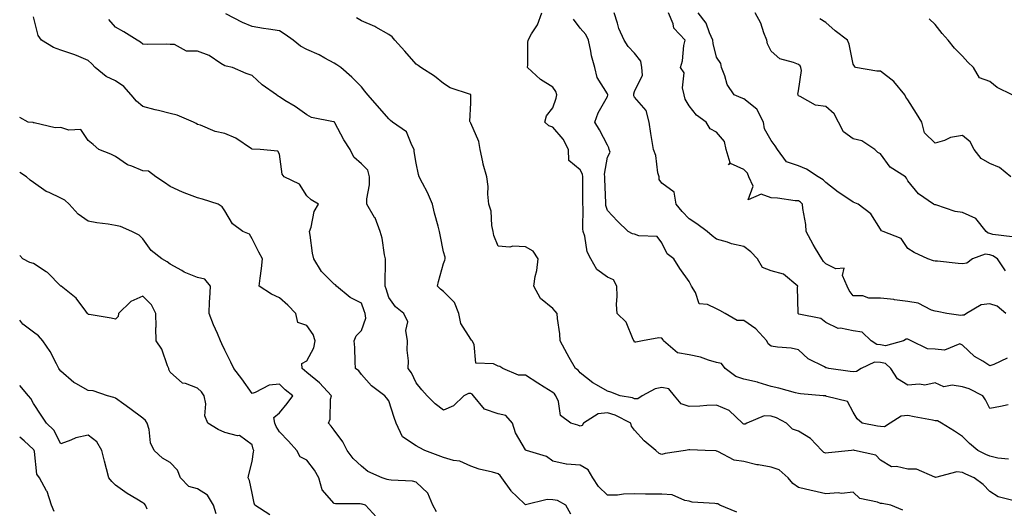
# Model space of a CAD drawing. Units: inches. Extents: x 1029203 to 1031843, y 7226618 to 7229258.
# Drawn here: x 1029203 to 1029563, y 7227481 to 7227659 of the extents above; entities that cross this region are included whole.
import ezdxf

# ---------------------------------------------------------------- set-up
doc = ezdxf.new("R2010")
doc.units = ezdxf.units.IN
doc.header["$MEASUREMENT"] = 0
doc.layers.add('Contour_10297226', color=7, linetype='Continuous', true_color=0xc87cbd)

msp = doc.modelspace()

# ---------------------------------------------------------------- linework, layer by layer
at = {"layer": 'Contour_10297226'}
for points in [[(1029526.23, 7227480.1, 2856), (1029521.8, 7227481.92, 2856), (1029518.64, 7227482.51, 2856), (1029518.05, 7227482.55, 2856), (1029516.96, 7227483.01, 2856), (1029510.41, 7227484.28, 2856), (1029508.05, 7227486.65, 2856), (1029503.77, 7227486.2, 2856), (1029502.5, 7227486.37, 2856), (1029498.05, 7227486.08, 2856), (1029493.3, 7227487.17, 2856), (1029492.66, 7227487.31, 2856), (1029488.05, 7227488.37, 2856), (1029485.94, 7227489.81, 2856), (1029484.26, 7227491.92, 2856), (1029480.96, 7227494.83, 2856), (1029478.05, 7227495.81, 2856), (1029473.32, 7227496.65, 2856), (1029472.8, 7227496.67, 2856), (1029468.05, 7227497.82, 2856), (1029464.46, 7227498.33, 2856), (1029458.44, 7227501.53, 2856), (1029458.05, 7227501.63, 2856), (1029457.87, 7227501.74, 2856), (1029453.83, 7227501.92, 2856), (1029448.28, 7227502.15, 2856), (1029448.05, 7227502.17, 2856), (1029447.84, 7227502.13, 2856), (1029446.64, 7227501.92, 2856), (1029439.2, 7227500.77, 2856), (1029438.05, 7227500.38, 2856), (1029436.96, 7227500.83, 2856), (1029435.82, 7227501.92, 2856), (1029431.51, 7227505.38, 2856), (1029428.05, 7227509.36, 2856), (1029426.88, 7227510.75, 2856), (1029426.66, 7227511.92, 2856), (1029420.92, 7227514.79, 2856), (1029418.05, 7227515.63, 2856), (1029414.69, 7227515.28, 2856), (1029409.28, 7227511.92, 2856), (1029408.89, 7227511.08, 2856), (1029408.05, 7227510.77, 2856), (1029407.23, 7227511.1, 2856), (1029404.69, 7227511.92, 2856), (1029400.86, 7227514.73, 2856), (1029400.12, 7227519.85, 2856), (1029399.22, 7227521.92, 2856), (1029398.67, 7227522.55, 2856), (1029398.05, 7227523.07, 2856), (1029394.91, 7227525.06, 2856), (1029392.64, 7227526.51, 2856), (1029388.05, 7227529.4, 2856), (1029385.51, 7227529.38, 2856), (1029379.85, 7227531.92, 2856), (1029378.73, 7227532.6, 2856), (1029378.05, 7227532.72, 2856), (1029376.43, 7227533.54, 2856), (1029369.98, 7227533.85, 2856), (1029369.34, 7227540.63, 2856), (1029368.64, 7227541.92, 2856), (1029368.4, 7227542.27, 2856), (1029368.05, 7227542.6, 2856), (1029364.4, 7227548.27, 2856), (1029363.67, 7227551.92, 2856), (1029362.09, 7227555.96, 2856), (1029358.05, 7227559.99, 2856), (1029356.96, 7227560.83, 2856), (1029355.94, 7227561.92, 2856), (1029356.25, 7227563.72, 2856), (1029358.05, 7227570.24, 2856), (1029358.54, 7227571.43, 2856), (1029358.73, 7227571.92, 2856), (1029358.67, 7227572.55, 2856), (1029358.05, 7227574.48, 2856), (1029356.84, 7227580.71, 2856), (1029356.59, 7227581.92, 2856), (1029356.1, 7227583.87, 2856), (1029354.83, 7227588.7, 2856), (1029354.05, 7227591.92, 2856), (1029352.29, 7227596.15, 2856), (1029350.37, 7227599.59, 2856), (1029349.2, 7227601.92, 2856), (1029348.97, 7227602.83, 2856), (1029348.05, 7227606.91, 2856), (1029347.39, 7227611.26, 2856), (1029347.39, 7227611.92, 2856), (1029346.51, 7227613.47, 2856), (1029344.55, 7227618.41, 2856), (1029339.46, 7227621.92, 2856), (1029338.67, 7227622.55, 2856), (1029338.05, 7227623.1, 2856), (1029333.99, 7227627.87, 2856), (1029330.41, 7227631.92, 2856), (1029329.36, 7227633.22, 2856), (1029328.05, 7227634.89, 2856), (1029324.51, 7227638.38, 2856), (1029320.47, 7227641.92, 2856), (1029319.01, 7227642.87, 2856), (1029318.05, 7227643.47, 2856), (1029314.65, 7227645.32, 2856), (1029312.64, 7227646.51, 2856), (1029308.05, 7227648.53, 2856), (1029305.8, 7227649.67, 2856), (1029303.09, 7227651.92, 2856), (1029300.14, 7227654.01, 2856), (1029298.05, 7227655.28, 2856), (1029294.05, 7227655.92, 2856), (1029292.25, 7227656.11, 2856), (1029288.05, 7227656.9, 2856), (1029284.48, 7227658.36, 2856), (1029278.42, 7227661.54, 2856)], [(1029564.87, 7227498.74, 2854), (1029560.92, 7227499.05, 2854), (1029558.05, 7227499.79, 2854), (1029556.59, 7227500.46, 2854), (1029553.6, 7227501.92, 2854), (1029550.53, 7227504.4, 2854), (1029548.05, 7227506.98, 2854), (1029545.14, 7227509.01, 2854), (1029540.34, 7227511.92, 2854), (1029538.83, 7227512.7, 2854), (1029538.05, 7227512.76, 2854), (1029537.01, 7227512.96, 2854), (1029530.34, 7227514.21, 2854), (1029528.05, 7227514.62, 2854), (1029525.55, 7227514.42, 2854), (1029521.57, 7227511.92, 2854), (1029519.42, 7227510.55, 2854), (1029518.05, 7227510.61, 2854), (1029516.92, 7227510.79, 2854), (1029511.25, 7227511.92, 2854), (1029509.53, 7227513.4, 2854), (1029508.05, 7227515.9, 2854), (1029505.98, 7227519.85, 2854), (1029498.32, 7227521.65, 2854), (1029498.05, 7227521.78, 2854), (1029497.95, 7227521.82, 2854), (1029496.98, 7227521.92, 2854), (1029488.73, 7227522.6, 2854), (1029488.05, 7227522.76, 2854), (1029486.96, 7227523.01, 2854), (1029480.75, 7227524.62, 2854), (1029478.05, 7227525.22, 2854), (1029473.26, 7227526.71, 2854), (1029472.95, 7227526.82, 2854), (1029468.05, 7227527.99, 2854), (1029465.12, 7227528.99, 2854), (1029461.23, 7227531.92, 2854), (1029459.83, 7227533.7, 2854), (1029458.05, 7227534.03, 2854), (1029455.1, 7227534.87, 2854), (1029452.13, 7227536, 2854), (1029448.05, 7227536.9, 2854), (1029443.67, 7227537.55, 2854), (1029438.66, 7227541.92, 2854), (1029438.44, 7227542.31, 2854), (1029438.05, 7227542.96, 2854), (1029436.94, 7227543.03, 2854), (1029430.86, 7227541.92, 2854), (1029428.48, 7227541.49, 2854), (1029428.05, 7227541.47, 2854), (1029427.85, 7227541.72, 2854), (1029427.82, 7227541.92, 2854), (1029427.54, 7227542.43, 2854), (1029424.91, 7227548.78, 2854), (1029421.6, 7227551.92, 2854), (1029421.39, 7227555.26, 2854), (1029421.7, 7227558.27, 2854), (1029421.53, 7227561.92, 2854), (1029420.35, 7227564.22, 2854), (1029418.05, 7227565.3, 2854), (1029414.24, 7227568.11, 2854), (1029411.96, 7227571.92, 2854), (1029410.61, 7227574.48, 2854), (1029409.77, 7227580.2, 2854), (1029409.22, 7227581.92, 2854), (1029409.07, 7227582.94, 2854), (1029409.24, 7227590.73, 2854), (1029409.12, 7227591.92, 2854), (1029409.1, 7227592.97, 2854), (1029409.14, 7227600.83, 2854), (1029409.12, 7227601.92, 2854), (1029408.99, 7227602.86, 2854), (1029408.05, 7227604.45, 2854), (1029403.97, 7227607.85, 2854), (1029403.85, 7227611.92, 2854), (1029401.84, 7227615.7, 2854), (1029398.05, 7227620.04, 2854), (1029396.68, 7227620.56, 2854), (1029395.14, 7227621.92, 2854), (1029395.76, 7227624.21, 2854), (1029398.05, 7227627.18, 2854), (1029399.28, 7227630.68, 2854), (1029399.55, 7227631.92, 2854), (1029399.24, 7227633.11, 2854), (1029398.05, 7227634.73, 2854), (1029393.64, 7227637.51, 2854), (1029388.89, 7227641.92, 2854), (1029388.97, 7227642.84, 2854), (1029388.97, 7227651, 2854), (1029389.05, 7227651.92, 2854), (1029390.3, 7227654.17, 2854), (1029392.44, 7227657.52, 2854), (1029394.09, 7227661.92, 2854)], [(1029564.36, 7227535.61, 2852), (1029559.44, 7227533.31, 2852), (1029558.05, 7227532.84, 2852), (1029555.45, 7227534.52, 2852), (1029552.42, 7227536.3, 2852), (1029548.05, 7227540.38, 2852), (1029547.05, 7227540.92, 2852), (1029541.41, 7227538.56, 2852), (1029538.05, 7227538.99, 2852), (1029535.16, 7227539.03, 2852), (1029529.2, 7227541.92, 2852), (1029528.46, 7227542.33, 2852), (1029528.05, 7227542.56, 2852), (1029527.44, 7227542.53, 2852), (1029526.43, 7227541.92, 2852), (1029519.81, 7227540.16, 2852), (1029518.05, 7227540.51, 2852), (1029516.72, 7227540.59, 2852), (1029514.59, 7227541.92, 2852), (1029511.25, 7227545.12, 2852), (1029508.05, 7227545.67, 2852), (1029503.38, 7227546.59, 2852), (1029502.58, 7227546.45, 2852), (1029498.05, 7227548.66, 2852), (1029496.23, 7227550.1, 2852), (1029488.19, 7227551.78, 2852), (1029488.05, 7227551.84, 2852), (1029487.99, 7227551.86, 2852), (1029487.89, 7227551.92, 2852), (1029487.89, 7227552.08, 2852), (1029487.7, 7227561.57, 2852), (1029487.72, 7227561.92, 2852), (1029482.5, 7227566.37, 2852), (1029478.05, 7227567.62, 2852), (1029474.89, 7227568.76, 2852), (1029472.95, 7227571.92, 2852), (1029470.61, 7227574.48, 2852), (1029468.05, 7227576.41, 2852), (1029463.52, 7227577.39, 2852), (1029461.98, 7227577.99, 2852), (1029458.05, 7227579.15, 2852), (1029456.47, 7227580.34, 2852), (1029454.53, 7227581.92, 2852), (1029450.86, 7227584.73, 2852), (1029448.05, 7227586.53, 2852), (1029445.41, 7227589.28, 2852), (1029443.3, 7227591.92, 2852), (1029442.5, 7227596.36, 2852), (1029438.05, 7227599.66, 2852), (1029437.05, 7227600.92, 2852), (1029436.98, 7227601.92, 2852), (1029436.57, 7227603.4, 2852), (1029435.82, 7227609.7, 2852), (1029434.91, 7227611.92, 2852), (1029434.36, 7227615.61, 2852), (1029433.91, 7227617.78, 2852), (1029433.36, 7227621.92, 2852), (1029432.29, 7227626.16, 2852), (1029428.05, 7227631.08, 2852), (1029427.72, 7227631.6, 2852), (1029427.7, 7227631.92, 2852), (1029427.7, 7227632.27, 2852), (1029428.05, 7227633.08, 2852), (1029430.9, 7227639.07, 2852), (1029430.69, 7227641.92, 2852), (1029430.3, 7227644.17, 2852), (1029428.05, 7227647.12, 2852), (1029425.65, 7227649.53, 2852), (1029424.22, 7227651.92, 2852), (1029422.31, 7227656.19, 2852), (1029421.82, 7227658.15, 2852), (1029420.53, 7227661.92, 2852)], [(1029563.91, 7227551.92, 2851), (1029560.76, 7227554.63, 2851), (1029558.05, 7227555.55, 2851), (1029554.89, 7227555.08, 2851), (1029549.48, 7227551.92, 2851), (1029548.62, 7227551.35, 2851), (1029548.05, 7227551.31, 2851), (1029547.39, 7227551.26, 2851), (1029542.25, 7227551.92, 2851), (1029538.81, 7227552.68, 2851), (1029538.05, 7227552.8, 2851), (1029536.74, 7227553.23, 2851), (1029531.84, 7227555.71, 2851), (1029528.05, 7227556.41, 2851), (1029523.15, 7227557.02, 2851), (1029522.93, 7227557.04, 2851), (1029518.05, 7227557.58, 2851), (1029513.75, 7227557.62, 2851), (1029511.57, 7227558.4, 2851), (1029508.05, 7227558.48, 2851), (1029506.57, 7227560.44, 2851), (1029505.76, 7227561.92, 2851), (1029504.12, 7227565.85, 2851), (1029504.71, 7227568.58, 2851), (1029501.66, 7227568.31, 2851), (1029498.05, 7227570.16, 2851), (1029497.13, 7227571, 2851), (1029496.55, 7227571.92, 2851), (1029494.28, 7227575.69, 2851), (1029493.34, 7227577.21, 2851), (1029490.82, 7227581.92, 2851), (1029490.67, 7227584.54, 2851), (1029489.61, 7227590.36, 2851), (1029489.51, 7227591.92, 2851), (1029488.77, 7227592.65, 2851), (1029488.05, 7227593.12, 2851), (1029486.8, 7227593.18, 2851), (1029480.32, 7227594.18, 2851), (1029478.05, 7227594.24, 2851), (1029474.34, 7227595.63, 2851), (1029469.61, 7227593.48, 2851), (1029471.45, 7227598.52, 2851), (1029469.89, 7227601.92, 2851), (1029469.38, 7227603.26, 2851), (1029468.05, 7227604.63, 2851), (1029463.17, 7227606.8, 2851), (1029462.41, 7227606.28, 2851), (1029462.97, 7227607, 2851), (1029461.53, 7227611.92, 2851), (1029460.98, 7227614.85, 2851), (1029458.05, 7227618.3, 2851), (1029455.67, 7227619.54, 2851), (1029454.24, 7227621.92, 2851), (1029450.65, 7227624.52, 2851), (1029448.05, 7227627.89, 2851), (1029446.49, 7227630.36, 2851), (1029446.17, 7227631.92, 2851), (1029445.55, 7227634.42, 2851), (1029446.14, 7227640, 2851), (1029444.77, 7227641.92, 2851), (1029445.61, 7227644.36, 2851), (1029446.02, 7227649.9, 2851), (1029446.49, 7227651.92, 2851), (1029442.41, 7227656.28, 2851), (1029442.09, 7227657.88, 2851), (1029440.41, 7227661.92, 2851)], [(1029563.75, 7227567.62, 2850), (1029560.78, 7227571.92, 2850), (1029559.16, 7227573.03, 2850), (1029558.05, 7227573.38, 2850), (1029556.31, 7227573.66, 2850), (1029551.66, 7227571.92, 2850), (1029549.63, 7227570.34, 2850), (1029548.05, 7227570.12, 2850), (1029546.41, 7227570.28, 2850), (1029538.91, 7227571.06, 2850), (1029538.05, 7227571.14, 2850), (1029537.37, 7227571.24, 2850), (1029535.28, 7227571.92, 2850), (1029530.39, 7227574.26, 2850), (1029528.05, 7227575.77, 2850), (1029525.57, 7227579.44, 2850), (1029519.03, 7227581.92, 2850), (1029518.38, 7227582.25, 2850), (1029518.05, 7227582.8, 2850), (1029514.51, 7227588.38, 2850), (1029509.79, 7227591.92, 2850), (1029508.62, 7227592.49, 2850), (1029508.05, 7227592.65, 2850), (1029505.73, 7227594.23, 2850), (1029502.5, 7227596.38, 2850), (1029498.05, 7227599.86, 2850), (1029497.01, 7227600.89, 2850), (1029495.22, 7227601.92, 2850), (1029490.88, 7227604.76, 2850), (1029488.05, 7227605.97, 2850), (1029483.58, 7227607.45, 2850), (1029480.35, 7227611.92, 2850), (1029479.42, 7227613.3, 2850), (1029478.05, 7227615.2, 2850), (1029475.59, 7227619.45, 2850), (1029475.24, 7227621.92, 2850), (1029472.78, 7227626.65, 2850), (1029468.05, 7227630.51, 2850), (1029467, 7227630.87, 2850), (1029464.48, 7227631.92, 2850), (1029461.86, 7227635.73, 2850), (1029461.08, 7227638.89, 2850), (1029459.87, 7227641.92, 2850), (1029459.53, 7227643.4, 2850), (1029458.05, 7227645.64, 2850), (1029456.76, 7227650.64, 2850), (1029456.64, 7227651.92, 2850), (1029455.41, 7227654.55, 2850), (1029454.24, 7227658.1, 2850), (1029451.31, 7227661.92, 2850)], [(1029566.19, 7227580.06, 2849), (1029559.09, 7227580.88, 2849), (1029558.05, 7227581.22, 2849), (1029557.42, 7227581.3, 2849), (1029556.72, 7227581.92, 2849), (1029552.89, 7227586.76, 2849), (1029548.05, 7227588.89, 2849), (1029545.39, 7227589.26, 2849), (1029538.3, 7227591.67, 2849), (1029538.05, 7227591.71, 2849), (1029537.89, 7227591.76, 2849), (1029537.46, 7227591.92, 2849), (1029531.9, 7227595.77, 2849), (1029528.05, 7227600.46, 2849), (1029527.58, 7227601.44, 2849), (1029527.13, 7227601.92, 2849), (1029521.6, 7227605.48, 2849), (1029518.05, 7227610.33, 2849), (1029517, 7227610.87, 2849), (1029516, 7227611.92, 2849), (1029511.17, 7227615.05, 2849), (1029508.05, 7227615.88, 2849), (1029504.46, 7227618.33, 2849), (1029502.7, 7227621.92, 2849), (1029501.06, 7227624.92, 2849), (1029498.05, 7227627.61, 2849), (1029494.26, 7227628.13, 2849), (1029488.62, 7227631.35, 2849), (1029488.05, 7227631.53, 2849), (1029487.91, 7227631.79, 2849), (1029487.87, 7227631.92, 2849), (1029487.8, 7227632.16, 2849), (1029488.05, 7227633.38, 2849), (1029489.16, 7227640.81, 2849), (1029488.91, 7227641.92, 2849), (1029488.62, 7227642.48, 2849), (1029488.05, 7227642.95, 2849), (1029486.21, 7227643.77, 2849), (1029481.19, 7227645.06, 2849), (1029478.05, 7227647.85, 2849), (1029476.66, 7227650.54, 2849), (1029476.43, 7227651.92, 2849), (1029475.34, 7227654.63, 2849), (1029474.28, 7227658.15, 2849), (1029472.19, 7227661.92, 2849)], [(1029404.73, 7227478.6, 2858), (1029402.91, 7227481.92, 2858), (1029399.79, 7227483.66, 2858), (1029398.05, 7227483.81, 2858), (1029396.06, 7227483.91, 2858), (1029388.15, 7227482.02, 2858), (1029388.05, 7227482.02, 2858), (1029384.81, 7227485.16, 2858), (1029383.01, 7227486.88, 2858), (1029382.89, 7227487.08, 2858), (1029379.5, 7227491.92, 2858), (1029378.83, 7227492.7, 2858), (1029378.05, 7227493.38, 2858), (1029375.98, 7227493.99, 2858), (1029371.16, 7227495.03, 2858), (1029368.05, 7227496.14, 2858), (1029364.1, 7227497.97, 2858), (1029361.72, 7227498.25, 2858), (1029358.05, 7227499.3, 2858), (1029356.14, 7227500.01, 2858), (1029351.25, 7227501.92, 2858), (1029349.16, 7227503.03, 2858), (1029348.05, 7227503.56, 2858), (1029343.05, 7227506.92, 2858), (1029340.8, 7227511.92, 2858), (1029340.04, 7227513.91, 2858), (1029338.05, 7227520.1, 2858), (1029337.27, 7227521.14, 2858), (1029336.68, 7227521.92, 2858), (1029331.7, 7227525.57, 2858), (1029328.05, 7227529.65, 2858), (1029327.11, 7227530.98, 2858), (1029325.9, 7227531.92, 2858), (1029325.73, 7227534.24, 2858), (1029325.67, 7227539.54, 2858), (1029325.45, 7227541.92, 2858), (1029326.14, 7227543.83, 2858), (1029328.05, 7227545.79, 2858), (1029329.65, 7227550.32, 2858), (1029329.46, 7227551.92, 2858), (1029329.1, 7227552.97, 2858), (1029328.05, 7227555.75, 2858), (1029323.97, 7227557.84, 2858), (1029318.97, 7227561.92, 2858), (1029318.6, 7227562.47, 2858), (1029318.05, 7227562.68, 2858), (1029313.42, 7227567.29, 2858), (1029310.69, 7227571.92, 2858), (1029310.14, 7227574.01, 2858), (1029309.34, 7227580.63, 2858), (1029309.07, 7227581.92, 2858), (1029309.63, 7227583.5, 2858), (1029310.71, 7227589.26, 2858), (1029312.31, 7227591.92, 2858), (1029309.67, 7227593.54, 2858), (1029308.05, 7227595.01, 2858), (1029305.37, 7227599.25, 2858), (1029299.73, 7227601.92, 2858), (1029299.09, 7227602.96, 2858), (1029298.05, 7227610.23, 2858), (1029297.46, 7227611.34, 2858), (1029291, 7227611.92, 2858), (1029288.13, 7227612, 2858), (1029288.05, 7227612.02, 2858), (1029287.8, 7227612.17, 2858), (1029282.15, 7227616.02, 2858), (1029278.05, 7227617.75, 2858), (1029274.59, 7227618.46, 2858), (1029269.18, 7227620.78, 2858), (1029268.05, 7227621.12, 2858), (1029267.56, 7227621.43, 2858), (1029266.6, 7227621.92, 2858), (1029260.57, 7227624.45, 2858), (1029258.05, 7227625.12, 2858), (1029253.75, 7227626.22, 2858), (1029252.62, 7227626.48, 2858), (1029248.05, 7227627.71, 2858), (1029245.69, 7227629.55, 2858), (1029243.83, 7227631.92, 2858), (1029241.06, 7227634.93, 2858), (1029238.05, 7227637.02, 2858), (1029234.69, 7227638.56, 2858), (1029230.67, 7227641.92, 2858), (1029229.36, 7227643.22, 2858), (1029228.05, 7227644.45, 2858), (1029223.73, 7227646.24, 2858), (1029222.8, 7227646.68, 2858), (1029218.05, 7227648.3, 2858), (1029215.41, 7227649.27, 2858), (1029210.92, 7227651.92, 2858), (1029209.75, 7227653.62, 2858), (1029208.05, 7227660.46, 2858)], [(1029465.47, 7227479.34, 2857), (1029459.24, 7227481.92, 2857), (1029458.46, 7227482.33, 2857), (1029458.05, 7227482.41, 2857), (1029457.42, 7227482.55, 2857), (1029449.09, 7227482.96, 2857), (1029448.05, 7227483.37, 2857), (1029446.41, 7227483.56, 2857), (1029441.82, 7227485.69, 2857), (1029438.05, 7227485.88, 2857), (1029434.01, 7227485.96, 2857), (1029432.03, 7227485.9, 2857), (1029428.05, 7227485.98, 2857), (1029424.01, 7227485.96, 2857), (1029421.74, 7227485.61, 2857), (1029418.05, 7227485.59, 2857), (1029414.87, 7227488.74, 2857), (1029412.7, 7227491.92, 2857), (1029410.98, 7227494.85, 2857), (1029408.05, 7227496.55, 2857), (1029403.05, 7227496.92, 2857), (1029403.03, 7227496.9, 2857), (1029398.05, 7227497.96, 2857), (1029395.76, 7227499.63, 2857), (1029388.52, 7227501.92, 2857), (1029388.13, 7227502, 2857), (1029388.05, 7227502.08, 2857), (1029384.5, 7227508.37, 2857), (1029383.38, 7227511.92, 2857), (1029380.86, 7227514.73, 2857), (1029378.05, 7227515.34, 2857), (1029373.11, 7227516.98, 2857), (1029369.07, 7227521.92, 2857), (1029368.6, 7227522.47, 2857), (1029368.05, 7227522.68, 2857), (1029367.29, 7227522.68, 2857), (1029365.53, 7227521.92, 2857), (1029361.7, 7227518.27, 2857), (1029358.05, 7227516.61, 2857), (1029355.02, 7227518.89, 2857), (1029352.11, 7227521.92, 2857), (1029350.14, 7227524.01, 2857), (1029348.05, 7227526.67, 2857), (1029346.35, 7227530.22, 2857), (1029345.14, 7227531.92, 2857), (1029345.32, 7227534.65, 2857), (1029344.75, 7227538.62, 2857), (1029344.89, 7227541.92, 2857), (1029344.26, 7227545.71, 2857), (1029345.08, 7227548.95, 2857), (1029343.58, 7227551.92, 2857), (1029340.57, 7227554.44, 2857), (1029338.05, 7227557.8, 2857), (1029337.11, 7227560.98, 2857), (1029336.78, 7227561.92, 2857), (1029336.76, 7227563.21, 2857), (1029336.9, 7227570.77, 2857), (1029336.88, 7227571.92, 2857), (1029336.51, 7227573.46, 2857), (1029335.63, 7227579.5, 2857), (1029334.89, 7227581.92, 2857), (1029333.03, 7227586.9, 2857), (1029332.89, 7227587.08, 2857), (1029330.02, 7227591.92, 2857), (1029330.02, 7227593.88, 2857), (1029331, 7227598.97, 2857), (1029330.98, 7227601.92, 2857), (1029330.45, 7227604.32, 2857), (1029328.05, 7227606.65, 2857), (1029325.22, 7227609.09, 2857), (1029323.89, 7227611.92, 2857), (1029321.59, 7227615.46, 2857), (1029318.3, 7227621.66, 2857), (1029318.17, 7227621.92, 2857), (1029318.11, 7227621.98, 2857), (1029318.05, 7227622.03, 2857), (1029317.87, 7227622.09, 2857), (1029309.75, 7227623.63, 2857), (1029308.05, 7227624.56, 2857), (1029303.75, 7227627.61, 2857), (1029300.08, 7227629.89, 2857), (1029298.05, 7227631.19, 2857), (1029297.58, 7227631.45, 2857), (1029296.92, 7227631.92, 2857), (1029291.72, 7227635.58, 2857), (1029288.05, 7227638.95, 2857), (1029285.9, 7227639.77, 2857), (1029280.88, 7227641.92, 2857), (1029278.54, 7227642.42, 2857), (1029278.05, 7227642.54, 2857), (1029276.55, 7227643.42, 2857), (1029272.39, 7227646.26, 2857), (1029268.05, 7227647.89, 2857), (1029264.07, 7227647.93, 2857), (1029259.65, 7227650.33, 2857), (1029258.05, 7227650.37, 2857), (1029256.62, 7227650.49, 2857), (1029249.61, 7227650.35, 2857), (1029248.05, 7227650.46, 2857), (1029247.25, 7227651.13, 2857), (1029246.02, 7227651.92, 2857), (1029241.08, 7227654.96, 2857), (1029238.05, 7227656.67, 2857), (1029235.63, 7227659.49, 2857)], [(1029566.41, 7227483.56, 2855), (1029561.04, 7227484.91, 2855), (1029558.05, 7227486.88, 2855), (1029555.53, 7227489.4, 2855), (1029552.29, 7227491.92, 2855), (1029549.3, 7227493.17, 2855), (1029548.05, 7227493.78, 2855), (1029545.94, 7227494.03, 2855), (1029538.17, 7227492.04, 2855), (1029538.05, 7227492.08, 2855), (1029537.89, 7227492.08, 2855), (1029531.14, 7227495.01, 2855), (1029528.05, 7227495.06, 2855), (1029523.89, 7227496.08, 2855), (1029522.07, 7227495.94, 2855), (1029518.05, 7227498.31, 2855), (1029516.25, 7227500.12, 2855), (1029508.5, 7227501.92, 2855), (1029508.11, 7227501.98, 2855), (1029508.05, 7227501.98, 2855), (1029507.97, 7227502, 2855), (1029507.35, 7227501.92, 2855), (1029498.97, 7227501, 2855), (1029498.05, 7227500.87, 2855), (1029497.31, 7227501.18, 2855), (1029496.55, 7227501.92, 2855), (1029492.44, 7227506.31, 2855), (1029488.05, 7227508.91, 2855), (1029485.84, 7227509.71, 2855), (1029483.66, 7227511.92, 2855), (1029479.96, 7227513.83, 2855), (1029478.05, 7227514.46, 2855), (1029475.39, 7227514.58, 2855), (1029469.14, 7227511.92, 2855), (1029468.44, 7227511.53, 2855), (1029468.05, 7227511.53, 2855), (1029467.78, 7227511.65, 2855), (1029467.46, 7227511.92, 2855), (1029462.66, 7227516.53, 2855), (1029458.05, 7227518.44, 2855), (1029454.48, 7227518.35, 2855), (1029451.92, 7227518.05, 2855), (1029448.05, 7227517.97, 2855), (1029445.04, 7227518.91, 2855), (1029442.62, 7227521.92, 2855), (1029440.59, 7227524.46, 2855), (1029438.05, 7227524.95, 2855), (1029435.53, 7227524.44, 2855), (1029430.76, 7227521.92, 2855), (1029429.18, 7227520.79, 2855), (1029428.05, 7227520.81, 2855), (1029427.25, 7227521.12, 2855), (1029422.74, 7227521.92, 2855), (1029419.28, 7227523.15, 2855), (1029418.05, 7227523.54, 2855), (1029414.05, 7227525.92, 2855), (1029412.76, 7227526.63, 2855), (1029408.05, 7227530.3, 2855), (1029407.33, 7227531.2, 2855), (1029406.39, 7227531.92, 2855), (1029404.14, 7227535.83, 2855), (1029403.34, 7227537.21, 2855), (1029400.78, 7227541.92, 2855), (1029400.65, 7227544.52, 2855), (1029399.81, 7227550.16, 2855), (1029399.69, 7227551.92, 2855), (1029398.95, 7227552.82, 2855), (1029398.05, 7227553.74, 2855), (1029393.56, 7227557.43, 2855), (1029391.17, 7227561.92, 2855), (1029391.68, 7227565.55, 2855), (1029392.25, 7227567.72, 2855), (1029392.7, 7227571.92, 2855), (1029390.9, 7227574.77, 2855), (1029388.05, 7227576.35, 2855), (1029383.42, 7227576.55, 2855), (1029382.33, 7227576.2, 2855), (1029378.05, 7227576.63, 2855), (1029376.57, 7227580.44, 2855), (1029376.33, 7227581.92, 2855), (1029375.84, 7227584.13, 2855), (1029375.55, 7227589.42, 2855), (1029374.71, 7227591.92, 2855), (1029374.32, 7227595.65, 2855), (1029374.5, 7227598.36, 2855), (1029373.93, 7227601.92, 2855), (1029372.64, 7227606.52, 2855), (1029372.5, 7227607.48, 2855), (1029371.47, 7227611.92, 2855), (1029371.02, 7227614.89, 2855), (1029368.05, 7227621.56, 2855), (1029367.93, 7227621.8, 2855), (1029367.87, 7227621.92, 2855), (1029367.78, 7227622.18, 2855), (1029368.05, 7227628.98, 2855), (1029368.13, 7227631.85, 2855), (1029368.11, 7227631.92, 2855), (1029368.09, 7227631.95, 2855), (1029368.05, 7227631.98, 2855), (1029367.93, 7227632.03, 2855), (1029360.57, 7227634.45, 2855), (1029358.05, 7227636.01, 2855), (1029354.85, 7227638.72, 2855), (1029349.77, 7227641.92, 2855), (1029348.77, 7227642.65, 2855), (1029348.05, 7227643.11, 2855), (1029343.97, 7227647.84, 2855), (1029340.3, 7227651.92, 2855), (1029339.26, 7227653.13, 2855), (1029338.05, 7227653.98, 2855), (1029333.32, 7227656.65, 2855), (1029332.99, 7227656.85, 2855), (1029328.05, 7227659, 2855), (1029326.21, 7227660.08, 2855)], [(1029564.73, 7227518.6, 2853), (1029561.98, 7227517.99, 2853), (1029558.05, 7227517.27, 2853), (1029556.49, 7227520.36, 2853), (1029555.47, 7227521.92, 2853), (1029550.51, 7227524.38, 2853), (1029548.05, 7227525.1, 2853), (1029544.2, 7227525.77, 2853), (1029541.25, 7227525.12, 2853), (1029538.05, 7227526.63, 2853), (1029534.2, 7227525.77, 2853), (1029532.31, 7227526.18, 2853), (1029528.05, 7227525.73, 2853), (1029524.26, 7227528.13, 2853), (1029521.84, 7227531.92, 2853), (1029519.85, 7227533.72, 2853), (1029518.05, 7227534.09, 2853), (1029515.76, 7227534.21, 2853), (1029510.9, 7227531.92, 2853), (1029509.26, 7227530.71, 2853), (1029508.05, 7227530.63, 2853), (1029506.9, 7227530.77, 2853), (1029499.05, 7227531.92, 2853), (1029498.25, 7227532.12, 2853), (1029498.05, 7227532.13, 2853), (1029497.54, 7227532.43, 2853), (1029491.53, 7227535.4, 2853), (1029488.05, 7227538.66, 2853), (1029485.37, 7227539.24, 2853), (1029480.3, 7227539.67, 2853), (1029478.05, 7227540.06, 2853), (1029476.96, 7227540.83, 2853), (1029476.45, 7227541.92, 2853), (1029472.44, 7227546.31, 2853), (1029468.05, 7227549.42, 2853), (1029465.57, 7227549.44, 2853), (1029461.16, 7227551.92, 2853), (1029459.2, 7227553.07, 2853), (1029458.05, 7227553.66, 2853), (1029454.71, 7227555.26, 2853), (1029451.66, 7227555.53, 2853), (1029450.37, 7227559.6, 2853), (1029448.89, 7227561.92, 2853), (1029448.62, 7227562.49, 2853), (1029448.05, 7227563.62, 2853), (1029444.55, 7227568.42, 2853), (1029442.33, 7227571.92, 2853), (1029439.96, 7227573.83, 2853), (1029438.05, 7227577.82, 2853), (1029436.27, 7227580.14, 2853), (1029429.57, 7227580.4, 2853), (1029428.05, 7227580.98, 2853), (1029427.25, 7227581.12, 2853), (1029425.63, 7227581.92, 2853), (1029421.8, 7227585.67, 2853), (1029418.05, 7227589.63, 2853), (1029417.54, 7227591.41, 2853), (1029417.48, 7227591.92, 2853), (1029417.48, 7227592.49, 2853), (1029417.19, 7227601.07, 2853), (1029417.19, 7227601.92, 2853), (1029417.03, 7227602.95, 2853), (1029418.05, 7227609.15, 2853), (1029419.03, 7227610.94, 2853), (1029418.77, 7227611.92, 2853), (1029418.62, 7227612.48, 2853), (1029418.05, 7227613.47, 2853), (1029415.24, 7227619.11, 2853), (1029413.52, 7227621.92, 2853), (1029414.65, 7227625.33, 2853), (1029418.05, 7227631.35, 2853), (1029418.19, 7227631.77, 2853), (1029418.19, 7227632.05, 2853), (1029418.05, 7227632.34, 2853), (1029414.36, 7227638.23, 2853), (1029413.5, 7227641.92, 2853), (1029412.31, 7227646.19, 2853), (1029412.07, 7227647.9, 2853), (1029411.17, 7227651.92, 2853), (1029410.16, 7227654.03, 2853), (1029408.05, 7227656.29, 2853), (1029405.71, 7227659.57, 2853)], [(1029565.73, 7227601.92, 2848), (1029561.53, 7227605.4, 2848), (1029558.05, 7227606.87, 2848), (1029554.83, 7227608.7, 2848), (1029552.35, 7227611.92, 2848), (1029550.82, 7227614.69, 2848), (1029548.05, 7227617.11, 2848), (1029543.6, 7227616.37, 2848), (1029541.41, 7227615.28, 2848), (1029538.05, 7227614.27, 2848), (1029534.16, 7227618.03, 2848), (1029533.19, 7227621.92, 2848), (1029531.23, 7227625.1, 2848), (1029528.05, 7227630.03, 2848), (1029527.23, 7227631.11, 2848), (1029526.98, 7227631.92, 2848), (1029522.95, 7227636.82, 2848), (1029518.05, 7227640.58, 2848), (1029516.66, 7227640.54, 2848), (1029508.83, 7227641.92, 2848), (1029508.54, 7227642.4, 2848), (1029508.05, 7227643.07, 2848), (1029506.57, 7227650.44, 2848), (1029505.88, 7227651.92, 2848), (1029501.39, 7227655.27, 2848), (1029498.05, 7227658.4, 2848), (1029495.84, 7227659.71, 2848)], [(1029566.21, 7227631.92, 2847), (1029560.75, 7227634.62, 2847), (1029558.05, 7227636.82, 2847), (1029554.28, 7227638.15, 2847), (1029552.07, 7227641.92, 2847), (1029549.98, 7227643.85, 2847), (1029548.05, 7227646.04, 2847), (1029545.14, 7227649.01, 2847), (1029542.78, 7227651.92, 2847), (1029540.53, 7227654.39, 2847), (1029538.05, 7227657.69, 2847), (1029535.8, 7227659.67, 2847)], [(1029355.55, 7227479.42, 2859), (1029354.22, 7227481.92, 2859), (1029352.41, 7227486.28, 2859), (1029348.05, 7227490.3, 2859), (1029346.8, 7227490.67, 2859), (1029338.97, 7227491, 2859), (1029338.05, 7227491.18, 2859), (1029337.46, 7227491.33, 2859), (1029335.61, 7227491.92, 2859), (1029330.39, 7227494.26, 2859), (1029328.05, 7227496.14, 2859), (1029325.06, 7227498.93, 2859), (1029322.85, 7227501.92, 2859), (1029321.21, 7227505.08, 2859), (1029318.05, 7227509.28, 2859), (1029316.96, 7227510.83, 2859), (1029315.96, 7227511.92, 2859), (1029316.59, 7227513.38, 2859), (1029316.78, 7227520.65, 2859), (1029317.09, 7227521.92, 2859), (1029312.74, 7227526.61, 2859), (1029308.05, 7227530.4, 2859), (1029307.21, 7227531.08, 2859), (1029306.37, 7227531.92, 2859), (1029306.25, 7227533.72, 2859), (1029308.05, 7227534.71, 2859), (1029310.61, 7227539.36, 2859), (1029311.1, 7227541.92, 2859), (1029310.45, 7227544.32, 2859), (1029308.05, 7227547.53, 2859), (1029304.75, 7227548.62, 2859), (1029304.03, 7227551.92, 2859), (1029301.16, 7227555.03, 2859), (1029298.05, 7227557.66, 2859), (1029295.12, 7227558.99, 2859), (1029290.65, 7227561.92, 2859), (1029290.96, 7227564.83, 2859), (1029291.51, 7227568.46, 2859), (1029291.86, 7227571.92, 2859), (1029290.57, 7227574.44, 2859), (1029288.05, 7227579.24, 2859), (1029287.05, 7227580.92, 2859), (1029284.69, 7227581.92, 2859), (1029280.9, 7227584.77, 2859), (1029278.05, 7227589.54, 2859), (1029277.05, 7227590.92, 2859), (1029275.63, 7227591.92, 2859), (1029269.94, 7227593.8, 2859), (1029268.05, 7227594.23, 2859), (1029264.2, 7227595.76, 2859), (1029262.52, 7227596.39, 2859), (1029258.05, 7227598.35, 2859), (1029256.04, 7227599.91, 2859), (1029252.78, 7227601.92, 2859), (1029250.16, 7227604.02, 2859), (1029248.05, 7227604.18, 2859), (1029244.09, 7227605.88, 2859), (1029242.5, 7227606.37, 2859), (1029238.05, 7227609.35, 2859), (1029236.31, 7227610.18, 2859), (1029231.98, 7227611.92, 2859), (1029229.85, 7227613.72, 2859), (1029228.05, 7227615.22, 2859), (1029225.41, 7227619.27, 2859), (1029221.02, 7227618.95, 2859), (1029218.05, 7227619.97, 2859), (1029215.96, 7227619.82, 2859), (1029208.25, 7227621.72, 2859), (1029208.05, 7227621.71, 2859), (1029207.89, 7227621.77, 2859), (1029206.14, 7227621.92, 2859), (1029203, 7227623.59, 2859)], [(1029333.62, 7227477.49, 2860), (1029329.59, 7227481.92, 2860), (1029328.36, 7227482.23, 2860), (1029328.05, 7227482.31, 2860), (1029327.54, 7227482.43, 2860), (1029318.52, 7227482.39, 2860), (1029318.05, 7227482.56, 2860), (1029313.67, 7227487.55, 2860), (1029312.44, 7227491.92, 2860), (1029310.88, 7227494.75, 2860), (1029308.05, 7227498.29, 2860), (1029305.69, 7227499.56, 2860), (1029304.48, 7227501.92, 2860), (1029301.43, 7227505.3, 2860), (1029298.05, 7227508.68, 2860), (1029296.84, 7227510.71, 2860), (1029296.39, 7227511.92, 2860), (1029296.02, 7227513.95, 2860), (1029298.05, 7227515.67, 2860), (1029300.9, 7227519.07, 2860), (1029302.95, 7227521.92, 2860), (1029300.16, 7227524.03, 2860), (1029298.05, 7227526.18, 2860), (1029294.26, 7227525.71, 2860), (1029289.18, 7227523.05, 2860), (1029288.05, 7227522.76, 2860), (1029284.26, 7227528.13, 2860), (1029281.39, 7227531.92, 2860), (1029280.26, 7227534.13, 2860), (1029278.05, 7227538.62, 2860), (1029276.98, 7227540.85, 2860), (1029276.51, 7227541.92, 2860), (1029275.37, 7227544.6, 2860), (1029273.97, 7227547.84, 2860), (1029272.31, 7227551.92, 2860), (1029272.52, 7227556.39, 2860), (1029272.54, 7227557.43, 2860), (1029272.78, 7227561.92, 2860), (1029270.71, 7227564.58, 2860), (1029268.05, 7227565.18, 2860), (1029263.23, 7227567.1, 2860), (1029262.29, 7227567.68, 2860), (1029258.05, 7227570.03, 2860), (1029256.98, 7227570.85, 2860), (1029254.96, 7227571.92, 2860), (1029251.16, 7227575.03, 2860), (1029248.05, 7227579.3, 2860), (1029246.68, 7227580.55, 2860), (1029244.01, 7227581.92, 2860), (1029239.94, 7227583.81, 2860), (1029238.05, 7227584.13, 2860), (1029235.37, 7227584.6, 2860), (1029231.25, 7227585.12, 2860), (1029228.05, 7227585.75, 2860), (1029224.38, 7227588.25, 2860), (1029221.12, 7227591.92, 2860), (1029219.57, 7227593.44, 2860), (1029218.05, 7227594.14, 2860), (1029213.79, 7227596.18, 2860), (1029212.72, 7227596.59, 2860), (1029208.05, 7227599.86, 2860), (1029206.8, 7227600.67, 2860), (1029205.49, 7227601.92, 2860), (1029203, 7227603.48, 2860)], [(1029294.5, 7227478.37, 2861), (1029289.1, 7227481.92, 2861), (1029288.81, 7227482.68, 2861), (1029288.05, 7227486.28, 2861), (1029287.05, 7227490.92, 2861), (1029286.64, 7227491.92, 2861), (1029286.82, 7227493.15, 2861), (1029288.05, 7227497.8, 2861), (1029288.62, 7227501.35, 2861), (1029288.66, 7227501.92, 2861), (1029288.44, 7227502.31, 2861), (1029288.05, 7227503.93, 2861), (1029283.44, 7227507.31, 2861), (1029282.72, 7227507.25, 2861), (1029278.05, 7227508.44, 2861), (1029275.63, 7227509.5, 2861), (1029271.86, 7227511.92, 2861), (1029270.73, 7227514.6, 2861), (1029271.06, 7227518.91, 2861), (1029270.45, 7227521.92, 2861), (1029269.5, 7227523.37, 2861), (1029268.05, 7227524.67, 2861), (1029263.62, 7227526.35, 2861), (1029262.62, 7227526.49, 2861), (1029258.05, 7227530.47, 2861), (1029257.58, 7227531.45, 2861), (1029257.52, 7227531.92, 2861), (1029257.09, 7227532.88, 2861), (1029255.02, 7227538.89, 2861), (1029252.91, 7227541.92, 2861), (1029252.85, 7227546.72, 2861), (1029252.93, 7227547.04, 2861), (1029252.87, 7227551.92, 2861), (1029251.27, 7227555.14, 2861), (1029248.05, 7227558.27, 2861), (1029243.66, 7227556.31, 2861), (1029239.12, 7227551.92, 2861), (1029239.07, 7227550.9, 2861), (1029238.05, 7227549.85, 2861), (1029236.45, 7227550.32, 2861), (1029228.42, 7227551.55, 2861), (1029228.05, 7227551.63, 2861), (1029227.93, 7227551.8, 2861), (1029227.87, 7227551.92, 2861), (1029227.19, 7227552.78, 2861), (1029223.66, 7227557.53, 2861), (1029218.17, 7227561.92, 2861), (1029218.11, 7227561.98, 2861), (1029218.05, 7227562.02, 2861), (1029213.15, 7227567.02, 2861), (1029212.72, 7227567.25, 2861), (1029208.05, 7227570.26, 2861), (1029206.76, 7227570.63, 2861), (1029204.2, 7227571.92, 2861), (1029203, 7227573.23, 2861)], [(1029274.87, 7227478.74, 2862), (1029273.93, 7227481.92, 2862), (1029271.7, 7227485.57, 2862), (1029268.05, 7227487.88, 2862), (1029264.89, 7227488.76, 2862), (1029261.8, 7227491.92, 2862), (1029260.78, 7227494.65, 2862), (1029258.05, 7227497.49, 2862), (1029255.26, 7227499.13, 2862), (1029252.25, 7227501.92, 2862), (1029250.84, 7227504.71, 2862), (1029250.37, 7227509.6, 2862), (1029249.69, 7227511.92, 2862), (1029248.99, 7227512.86, 2862), (1029248.05, 7227513.66, 2862), (1029243.36, 7227517.23, 2862), (1029241.17, 7227518.8, 2862), (1029238.05, 7227521.04, 2862), (1029237.41, 7227521.28, 2862), (1029235.1, 7227521.92, 2862), (1029229.83, 7227523.7, 2862), (1029228.05, 7227523.87, 2862), (1029223.56, 7227526.41, 2862), (1029222.87, 7227526.74, 2862), (1029218.05, 7227530.88, 2862), (1029217.62, 7227531.49, 2862), (1029217.33, 7227531.92, 2862), (1029216.41, 7227533.56, 2862), (1029214.18, 7227538.05, 2862), (1029211.41, 7227541.92, 2862), (1029209.91, 7227543.78, 2862), (1029208.05, 7227545.2, 2862), (1029204.2, 7227548.07, 2862), (1029203, 7227549.53, 2862)], [(1029249.59, 7227480.38, 2863), (1029248.99, 7227481.92, 2863), (1029248.58, 7227482.45, 2863), (1029248.05, 7227482.74, 2863), (1029245.9, 7227484.07, 2863), (1029242.35, 7227486.22, 2863), (1029238.05, 7227489.15, 2863), (1029236.72, 7227490.59, 2863), (1029235.67, 7227491.92, 2863), (1029234.81, 7227495.16, 2863), (1029234.09, 7227497.96, 2863), (1029233.03, 7227501.92, 2863), (1029231.23, 7227505.1, 2863), (1029228.05, 7227507.49, 2863), (1029223.5, 7227506.47, 2863), (1029221.74, 7227505.61, 2863), (1029218.05, 7227504.32, 2863), (1029215.45, 7227509.32, 2863), (1029212.76, 7227511.92, 2863), (1029210.88, 7227514.75, 2863), (1029208.05, 7227519.11, 2863), (1029207.07, 7227520.94, 2863), (1029206.23, 7227521.92, 2863), (1029203, 7227525.6, 2863)], [(1029215.65, 7227479.52, 2864), (1029214.59, 7227481.92, 2864), (1029213.01, 7227486.88, 2864), (1029212.82, 7227487.15, 2864), (1029210.2, 7227491.92, 2864), (1029209.32, 7227493.19, 2864), (1029208.46, 7227501.51, 2864), (1029208.32, 7227501.92, 2864), (1029208.23, 7227502.1, 2864), (1029208.05, 7227502.25, 2864), (1029204.61, 7227505.36, 2864), (1029203, 7227506.78, 2864)]]:
    msp.add_polyline3d(points, dxfattribs=at)

doc.saveas('drawing.dxf')
